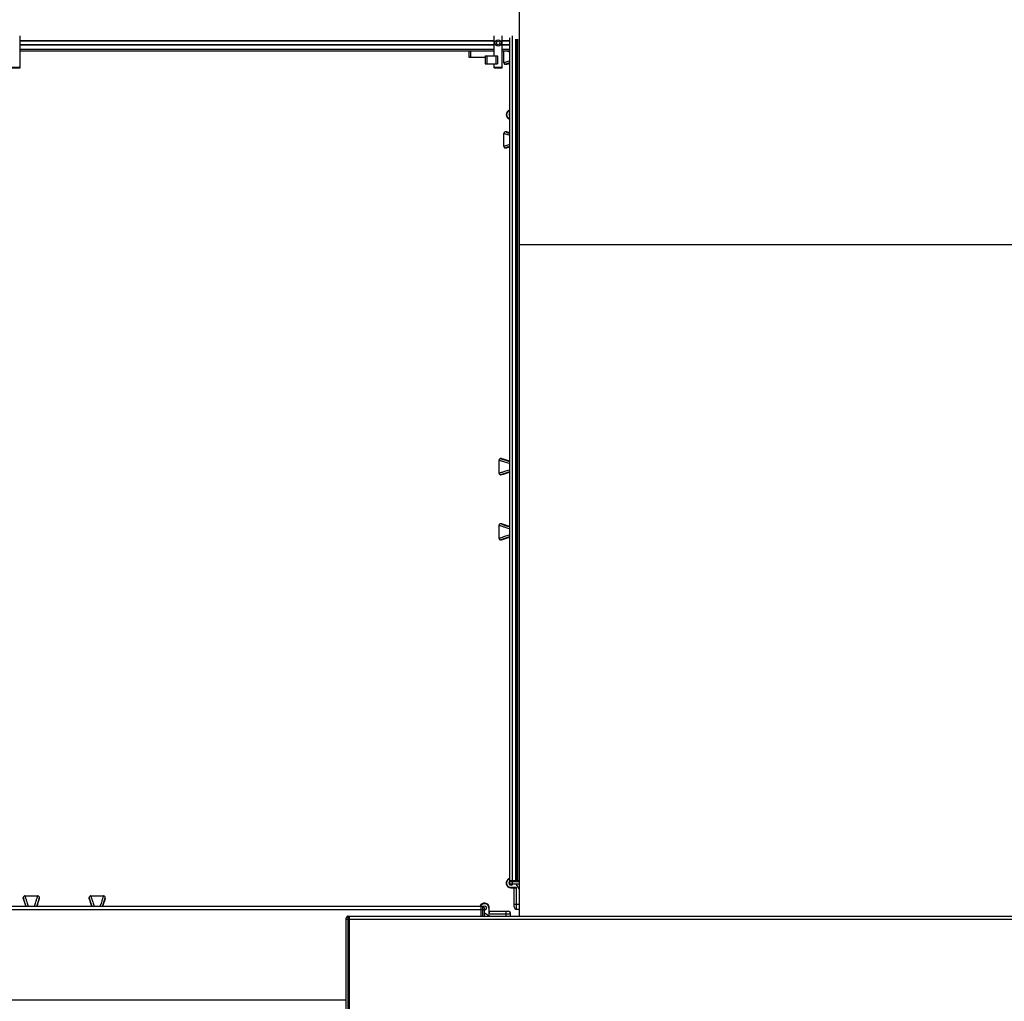
# Model space of a CAD drawing. Units: millimetres. Extents: x 175 to 687, y 198 to 498.
# Drawn here: x 304 to 305, y 298 to 299 of the extents above; entities that cross this region are included whole.
import ezdxf

# ---------------------------------------------------------------- set-up
doc = ezdxf.new("R2010")
doc.units = ezdxf.units.MM
doc.layers.add('ALL_ASSEM_MEMBER', color=7, linetype='Continuous')

msp = doc.modelspace()

# ---------------------------------------------------------------- linework, layer by layer
at = {"layer": 'ALL_ASSEM_MEMBER', "color": 0}
for p, q in [((304.3734, 300.2719), (304.3734, 297.9619)), ((303.7524, 299.0169), (303.7524, 299.0569)), ((304.3424, 299.0319), (304.3424, 299.0569)), ((304.3524, 299.0169), (304.3524, 299.0569)), ((304.3614, 299.0544), (304.3614, 298.0044)), ((304.3654, 298.0019), (304.3654, 299.0569)), ((304.3424, 299.0505), (303.7524, 299.0505)), ((304.3424, 299.0503), (303.7524, 299.0503)), ((304.3424, 299.0455), (303.7524, 299.0455)), ((304.3424, 299.0453), (303.7524, 299.0453)), ((304.3614, 299.0505), (304.3524, 299.0505)), ((304.3614, 299.0503), (304.3524, 299.0503)), ((304.3614, 299.0455), (304.3524, 299.0455)), ((304.3614, 299.0453), (304.3524, 299.0453)), ((304.3688, 299.0529), (304.3688, 298.0059)), ((304.3708, 299.0529), (304.3708, 298.0059)), ((304.3716, 298.0059), (304.3716, 299.0529)), ((304.3721, 298.0059), (304.3721, 299.0529)), ((304.3424, 299.0399), (303.7524, 299.0399)), ((304.3424, 299.0379), (303.7524, 299.0379)), ((304.3114, 299.0299), (304.3114, 299.0379)), ((304.3314, 299.0299), (304.3114, 299.0299)), ((304.3134, 299.0299), (304.3134, 299.0379)), ((304.3314, 299.0319), (304.3314, 299.0219)), ((304.3314, 299.0319), (304.3464, 299.0319)), ((304.3334, 299.0319), (304.3334, 299.0219)), ((304.3444, 299.0319), (304.3444, 299.0219)), ((304.3464, 299.0319), (304.3464, 299.0219)), ((304.3614, 299.0399), (304.3524, 299.0399)), ((304.3614, 299.0379), (304.3524, 299.0379)), ((304.3544, 299.0234), (304.3544, 299.0379)), ((303.7424, 299.0179), (303.7524, 299.0179)), ((304.3314, 299.0219), (304.3464, 299.0219)), ((304.3424, 299.0169), (304.3424, 299.0219)), ((304.3424, 299.0179), (304.3524, 299.0179)), ((304.3544, 299.0234), (304.3613, 299.0257)), ((304.3544, 299.0234), (304.3563, 299.024)), ((304.3544, 299.0234), (304.3545, 299.0231)), ((304.3545, 299.0231), (304.3547, 299.0225)), ((304.3547, 299.0225), (304.355, 299.022)), ((304.355, 299.022), (304.3555, 299.0216)), ((304.3555, 299.0216), (304.3561, 299.0214)), ((304.3561, 299.0214), (304.3564, 299.0214)), ((304.3563, 299.024), (304.3588, 299.0248)), ((304.3564, 299.0214), (304.3579, 299.0219)), ((304.3574, 299.0214), (304.3564, 299.0214)), ((304.3596, 299.0221), (304.3574, 299.0214)), ((304.3574, 299.0214), (304.3577, 299.0214)), ((304.3577, 299.0214), (304.3581, 299.0215)), ((304.3613, 299.0227), (304.358, 299.0216)), ((304.3581, 299.0215), (304.3601, 299.0222)), ((304.3588, 299.0248), (304.3614, 299.0257)), ((304.3614, 299.0227), (304.3596, 299.0221)), ((304.3601, 299.0222), (304.3614, 299.0226)), ((304.361, 299.0225), (304.3614, 299.0226)), ((303.7424, 299.0169), (303.7524, 299.0169)), ((304.3424, 299.0169), (304.3524, 299.0169)), ((304.3545, 298.9357), (304.3544, 298.9354)), ((304.3544, 298.9194), (304.3544, 298.9354)), ((304.3613, 298.9332), (304.3544, 298.9354)), ((304.3566, 298.9347), (304.3544, 298.9354)), ((304.3547, 298.9363), (304.3545, 298.9357)), ((304.355, 298.9368), (304.3547, 298.9363)), ((304.3555, 298.9372), (304.355, 298.9368)), ((304.3561, 298.9374), (304.3555, 298.9372)), ((304.3564, 298.9374), (304.3561, 298.9374)), ((304.3574, 298.9374), (304.3564, 298.9374)), ((304.3579, 298.9369), (304.3564, 298.9374)), ((304.3593, 298.9338), (304.3566, 298.9347)), ((304.3574, 298.9374), (304.3614, 298.9361)), ((304.3574, 298.9374), (304.3579, 298.9373)), ((304.3577, 298.9374), (304.3574, 298.9374)), ((304.3581, 298.9373), (304.3577, 298.9374)), ((304.358, 298.9372), (304.3593, 298.9368)), ((304.3601, 298.9366), (304.3581, 298.9373)), ((304.3593, 298.9368), (304.3614, 298.9361)), ((304.3614, 298.9331), (304.3593, 298.9338)), ((304.3614, 298.9362), (304.3601, 298.9366)), ((304.3544, 298.9194), (304.3613, 298.9217)), ((304.3544, 298.9194), (304.3563, 298.92)), ((304.3544, 298.9194), (304.3545, 298.9191)), ((304.3563, 298.92), (304.3588, 298.9208)), ((304.3588, 298.9208), (304.3614, 298.9217)), ((304.3545, 298.9191), (304.3547, 298.9185)), ((304.3547, 298.9185), (304.355, 298.918)), ((304.355, 298.918), (304.3555, 298.9176)), ((304.3555, 298.9176), (304.3561, 298.9174)), ((304.3561, 298.9174), (304.3564, 298.9174)), ((304.3564, 298.9174), (304.3579, 298.9179)), ((304.3574, 298.9174), (304.3564, 298.9174)), ((304.3596, 298.9181), (304.3574, 298.9174)), ((304.3574, 298.9174), (304.3577, 298.9174)), ((304.3577, 298.9174), (304.3581, 298.9175)), ((304.3613, 298.9187), (304.358, 298.9176)), ((304.3581, 298.9175), (304.3601, 298.9182)), ((304.3614, 298.9187), (304.3596, 298.9181)), ((304.3601, 298.9182), (304.3614, 298.9186)), ((304.361, 298.9185), (304.3614, 298.9186)), ((306.0854, 298.7969), (304.3734, 298.7969)), ((304.3485, 298.5292), (304.3484, 298.5289)), ((304.3484, 298.5289), (304.3484, 298.5129)), ((304.3487, 298.5298), (304.3485, 298.5292)), ((304.349, 298.5303), (304.3487, 298.5298)), ((304.3495, 298.5307), (304.349, 298.5303)), ((304.3501, 298.5309), (304.3495, 298.5307)), ((304.3504, 298.5309), (304.3501, 298.5309)), ((304.3514, 298.5309), (304.3504, 298.5309)), ((304.3519, 298.5304), (304.3504, 298.5309)), ((304.3514, 298.5309), (304.352, 298.5307)), ((304.3514, 298.5309), (304.3519, 298.5308)), ((304.3517, 298.5309), (304.3514, 298.5309)), ((304.3521, 298.5308), (304.3517, 298.5309)), ((304.3541, 298.5301), (304.3521, 298.5308)), ((304.3567, 298.5293), (304.3541, 298.5301)), ((304.3604, 298.5281), (304.3567, 298.5293)), ((304.3614, 298.5277), (304.3604, 298.5281)), ((304.3484, 298.5129), (304.3485, 298.5126)), ((304.3485, 298.5126), (304.3487, 298.512)), ((304.3487, 298.512), (304.349, 298.5115)), ((304.349, 298.5115), (304.3495, 298.5111)), ((304.3495, 298.5111), (304.3501, 298.5109)), ((304.3501, 298.5109), (304.3504, 298.5109)), ((304.3504, 298.5109), (304.3519, 298.5114)), ((304.3514, 298.5109), (304.3504, 298.5109)), ((304.352, 298.5111), (304.3514, 298.5109)), ((304.3514, 298.5109), (304.3517, 298.5109)), ((304.3517, 298.5109), (304.3521, 298.511)), ((304.3521, 298.511), (304.3541, 298.5117)), ((304.3541, 298.5117), (304.3567, 298.5126)), ((304.3567, 298.5126), (304.3604, 298.5137)), ((304.3604, 298.5137), (304.3614, 298.5141)), ((304.3485, 298.4482), (304.3484, 298.4479)), ((304.3484, 298.4479), (304.3484, 298.4319)), ((304.3487, 298.4488), (304.3485, 298.4482)), ((304.349, 298.4493), (304.3487, 298.4488)), ((304.3495, 298.4497), (304.349, 298.4493)), ((304.3501, 298.4499), (304.3495, 298.4497)), ((304.3504, 298.4499), (304.3501, 298.4499)), ((304.3514, 298.4499), (304.3504, 298.4499)), ((304.3519, 298.4494), (304.3504, 298.4499)), ((304.3514, 298.4499), (304.352, 298.4497)), ((304.3514, 298.4499), (304.3519, 298.4498)), ((304.3517, 298.4499), (304.3514, 298.4499)), ((304.3521, 298.4498), (304.3517, 298.4499)), ((304.3541, 298.4491), (304.3521, 298.4498)), ((304.3567, 298.4483), (304.3541, 298.4491)), ((304.3604, 298.4471), (304.3567, 298.4483)), ((304.3614, 298.4467), (304.3604, 298.4471)), ((304.3484, 298.4319), (304.3485, 298.4316)), ((304.3485, 298.4316), (304.3487, 298.431)), ((304.3487, 298.431), (304.349, 298.4305)), ((304.349, 298.4305), (304.3495, 298.4301)), ((304.3495, 298.4301), (304.3501, 298.4299)), ((304.3501, 298.4299), (304.3504, 298.4299)), ((304.3504, 298.4299), (304.3519, 298.4304)), ((304.3514, 298.4299), (304.3504, 298.4299)), ((304.352, 298.4301), (304.3514, 298.4299)), ((304.3514, 298.4299), (304.3517, 298.4299)), ((304.3517, 298.4299), (304.3521, 298.43)), ((304.3521, 298.43), (304.3541, 298.4307)), ((304.3541, 298.4307), (304.3567, 298.4316)), ((304.3567, 298.4316), (304.3604, 298.4327)), ((304.3604, 298.4327), (304.3614, 298.4331)), ((304.3734, 298.0059), (304.3614, 298.0059)), ((304.3734, 298.0044), (304.3614, 298.0044)), ((304.3639, 298.0019), (304.3734, 298.0019)), ((304.3734, 297.996), (304.37, 298.0019)), ((304.3704, 297.9974), (304.3634, 297.9974)), ((304.3634, 297.9969), (304.3634, 297.9974)), ((304.3634, 297.9969), (304.3688, 297.9969)), ((304.3674, 297.9734), (304.3674, 297.9969)), ((304.3704, 297.9704), (304.3704, 297.9974)), ((303.7565, 297.9853), (303.7564, 297.9849)), ((303.7564, 297.9849), (303.7569, 297.9834)), ((303.7564, 297.9839), (303.7564, 297.9849)), ((303.7566, 297.9833), (303.7564, 297.9839)), ((303.7564, 297.9839), (303.7565, 297.9836)), ((303.7567, 297.9858), (303.7565, 297.9853)), ((303.7565, 297.9836), (303.7565, 297.9833)), ((303.7565, 297.9833), (303.7572, 297.9812)), ((303.757, 297.9863), (303.7567, 297.9858)), ((303.7575, 297.9867), (303.757, 297.9863)), ((303.7572, 297.9812), (303.7581, 297.9786)), ((303.7581, 297.9869), (303.7575, 297.9867)), ((303.7584, 297.9869), (303.7581, 297.9869)), ((303.7581, 297.9786), (303.7593, 297.975)), ((303.7584, 297.9869), (303.7744, 297.9869)), ((303.7736, 297.975), (303.7748, 297.9786)), ((303.7748, 297.9869), (303.7744, 297.9869)), ((303.7754, 297.9867), (303.7748, 297.9869)), ((303.7748, 297.9786), (303.7756, 297.9812)), ((303.7758, 297.9863), (303.7754, 297.9867)), ((303.7756, 297.9812), (303.7763, 297.9833)), ((303.7762, 297.9858), (303.7758, 297.9863)), ((303.7759, 297.9834), (303.7764, 297.9849)), ((303.7764, 297.9853), (303.7762, 297.9858)), ((303.7764, 297.9839), (303.7762, 297.9833)), ((303.7763, 297.9833), (303.7764, 297.9836)), ((303.7764, 297.9849), (303.7764, 297.9853)), ((303.7764, 297.9839), (303.7764, 297.9849)), ((303.7764, 297.9836), (303.7764, 297.9839)), ((303.8385, 297.9853), (303.8384, 297.9849)), ((303.8384, 297.9839), (303.8384, 297.9849)), ((303.8384, 297.9849), (303.8389, 297.9834)), ((303.8386, 297.9833), (303.8384, 297.9839)), ((303.8384, 297.9839), (303.8385, 297.9836)), ((303.8387, 297.9858), (303.8385, 297.9853)), ((303.8385, 297.9836), (303.8385, 297.9833)), ((303.8385, 297.9833), (303.8392, 297.9812)), ((303.839, 297.9863), (303.8387, 297.9858)), ((303.8395, 297.9867), (303.839, 297.9863)), ((303.8392, 297.9812), (303.8401, 297.9786)), ((303.8401, 297.9869), (303.8395, 297.9867)), ((303.8404, 297.9869), (303.8401, 297.9869)), ((303.8401, 297.9786), (303.8413, 297.975)), ((303.8404, 297.9869), (303.8564, 297.9869)), ((303.8556, 297.975), (303.8568, 297.9786)), ((303.8568, 297.9869), (303.8564, 297.9869)), ((303.8574, 297.9867), (303.8568, 297.9869)), ((303.8568, 297.9786), (303.8576, 297.9812)), ((303.8578, 297.9863), (303.8574, 297.9867)), ((303.8576, 297.9812), (303.8583, 297.9833)), ((303.8582, 297.9858), (303.8578, 297.9863)), ((303.8579, 297.9834), (303.8584, 297.9849)), ((303.8584, 297.9853), (303.8582, 297.9858)), ((303.8584, 297.9839), (303.8582, 297.9833)), ((303.8583, 297.9833), (303.8584, 297.9836)), ((303.8584, 297.9849), (303.8584, 297.9853)), ((303.8584, 297.9839), (303.8584, 297.9849)), ((303.8584, 297.9836), (303.8584, 297.9839)), ((304.3734, 297.9764), (304.3674, 297.9764)), ((300.0374, 297.9699), (304.3304, 297.9699)), ((304.3279, 297.9739), (300.0399, 297.9739)), ((303.7593, 297.975), (303.7596, 297.9739)), ((303.7733, 297.9739), (303.7736, 297.975)), ((303.8413, 297.975), (303.8416, 297.9739)), ((303.8553, 297.9739), (303.8556, 297.975)), ((304.3264, 297.9619), (304.3264, 297.9739)), ((304.3279, 297.9739), (304.3279, 297.9619)), ((304.3304, 297.9619), (304.3304, 297.9714)), ((304.3304, 297.9659), (304.3374, 297.9619)), ((304.3359, 297.9719), (304.3364, 297.9719)), ((304.3359, 297.9719), (304.3359, 297.9649)), ((304.3359, 297.9649), (304.3629, 297.9649)), ((304.3364, 297.9666), (304.3364, 297.9719)), ((304.3364, 297.9679), (304.3599, 297.9679)), ((304.3569, 297.9679), (304.3569, 297.9619)), ((304.3629, 297.9619), (304.3629, 297.9649)), ((304.3704, 297.9704), (304.3734, 297.9704)), ((304.1584, 297.8444), (304.1584, 297.9594)), ((304.1584, 297.9579), (306.2664, 297.9579)), ((304.1609, 297.9619), (306.2639, 297.9619)), ((304.1609, 297.8419), (304.1609, 297.9619)), ((304.1624, 297.8419), (304.1624, 297.9619)), ((300.0374, 297.8579), (304.1584, 297.8579))]:
    msp.add_line(p, q, dxfattribs=at)
for radius in [0.004, 0.00215]:
    msp.add_circle((304.3474, 299.0479), radius, dxfattribs=at)
for centre, radius, start, end in [((304.5627, 299.6638), 0.6582, 251.9689, 252.1859), ((304.5663, 298.4017), 0.6543, 108.2574, 108.5817), ((304.3634, 298.9589), 0.006, 109.5405, 250.4595), ((304.3634, 298.9589), 0.0055, 111.3639, 248.6318), ((304.3634, 298.9589), 0.0025, 143.4383, 216.6087), ((304.5647, 299.5523), 0.6492, 251.4148, 251.7487), ((304.5663, 298.2977), 0.6543, 108.2574, 108.5817), ((304.5569, 299.1403), 0.6434, 251.4123, 252.3032), ((304.558, 299.1443), 0.6472, 251.4423, 252.3102), ((304.5579, 297.8986), 0.6465, 107.6996, 108.5831), ((304.5567, 297.9015), 0.6431, 107.6849, 108.5561), ((304.5569, 299.0593), 0.6434, 251.4123, 252.3032), ((304.558, 299.0633), 0.6472, 251.4423, 252.3102), ((304.5579, 297.8176), 0.6465, 107.6996, 108.5831), ((304.5567, 297.8205), 0.6431, 107.6849, 108.5561), ((304.3634, 298.0029), 0.006, 109.5405, 270), ((304.3634, 298.0029), 0.0055, 111.3639, 270), ((304.3634, 298.0029), 0.0025, 143.372, 336.2926), ((304.3639, 298.0044), 0.0025, 180, 270), ((303.147, 297.7787), 0.6431, 17.6849, 18.5561), ((303.1441, 297.7775), 0.6465, 17.6996, 18.5831), ((304.3858, 297.7784), 0.6434, 161.4123, 162.3032), ((304.3898, 297.7774), 0.6472, 161.4423, 162.3102), ((303.229, 297.7787), 0.6431, 17.6849, 18.5561), ((303.2261, 297.7775), 0.6465, 17.6996, 18.5831), ((304.4678, 297.7784), 0.6434, 161.4123, 162.3032), ((304.4718, 297.7774), 0.6472, 161.4423, 162.3102), ((304.3304, 297.9719), 0.006, 0, 160.4595), ((304.3304, 297.9719), 0.0055, 0, 158.6318), ((304.3279, 297.9714), 0.0025, 0, 90), ((304.3304, 297.9719), 0.0025, 269.9988, 132.2187), ((304.3599, 297.9649), 0.003, 0, 90), ((304.3704, 297.9734), 0.003, 180, 270), ((304.1609, 297.9594), 0.0025, 90, 180)]:
    msp.add_arc(centre, radius, start, end, dxfattribs=at)
for points, knots in [([(304.3614, 298.5247), (304.3596, 298.5253), (304.3569, 298.5261), (304.3537, 298.5272), (304.3519, 298.5278), (304.3504, 298.5282), (304.3495, 298.5286), (304.3489, 298.5287), (304.3487, 298.5288), (304.3485, 298.5288), (304.3484, 298.5289), (304.3484, 298.5289)], [0, 0, 0, 0, 0.432315, 0.604321, 0.74599, 0.856776, 0.936233, 0.964109, 0.984039, 0.996008, 1, 1, 1, 1]), ([(304.3484, 298.5129), (304.3485, 298.513), (304.3488, 298.513), (304.3494, 298.5133), (304.3504, 298.5136), (304.3519, 298.514), (304.3537, 298.5146), (304.3569, 298.5157), (304.3595, 298.5165), (304.3614, 298.5171)], [0, 0, 0, 0, 0.015958, 0.063762, 0.143213, 0.253995, 0.395662, 0.567666, 1, 1, 1, 1]), ([(304.3614, 298.4437), (304.3596, 298.4443), (304.3569, 298.4451), (304.3537, 298.4462), (304.3519, 298.4468), (304.3504, 298.4472), (304.3495, 298.4476), (304.3489, 298.4477), (304.3487, 298.4478), (304.3485, 298.4478), (304.3484, 298.4479), (304.3484, 298.4479)], [0, 0, 0, 0, 0.432315, 0.604321, 0.74599, 0.856776, 0.936233, 0.964109, 0.984039, 0.996008, 1, 1, 1, 1]), ([(304.3484, 298.4319), (304.3485, 298.432), (304.3488, 298.432), (304.3494, 298.4323), (304.3504, 298.4326), (304.3519, 298.433), (304.3537, 298.4336), (304.3569, 298.4347), (304.3595, 298.4355), (304.3614, 298.4361)], [0, 0, 0, 0, 0.015958, 0.063762, 0.143213, 0.253995, 0.395662, 0.567666, 1, 1, 1, 1]), ([(303.7584, 297.9869), (303.7585, 297.9869), (303.7585, 297.9865), (303.7588, 297.986), (303.7591, 297.9849), (303.7596, 297.9835), (303.7602, 297.9816), (303.7612, 297.9784), (303.762, 297.9758), (303.7626, 297.9739)], [0, 0, 0, 0, 0.015958, 0.063762, 0.143213, 0.253995, 0.395662, 0.567666, 1, 1, 1, 1]), ([(303.7703, 297.9739), (303.7708, 297.9758), (303.7717, 297.9784), (303.7727, 297.9816), (303.7733, 297.9835), (303.7738, 297.9849), (303.7741, 297.9859), (303.7743, 297.9864), (303.7744, 297.9867), (303.7744, 297.9868), (303.7745, 297.9869), (303.7744, 297.9869)], [0, 0, 0, 0, 0.432315, 0.604321, 0.74599, 0.856776, 0.936233, 0.964109, 0.984039, 0.996008, 1, 1, 1, 1]), ([(303.8404, 297.9869), (303.8405, 297.9869), (303.8405, 297.9865), (303.8408, 297.986), (303.8411, 297.9849), (303.8416, 297.9835), (303.8422, 297.9816), (303.8432, 297.9784), (303.844, 297.9758), (303.8446, 297.9739)], [0, 0, 0, 0, 0.015958, 0.063762, 0.143213, 0.253995, 0.395662, 0.567666, 1, 1, 1, 1]), ([(303.8523, 297.9739), (303.8528, 297.9758), (303.8537, 297.9784), (303.8547, 297.9816), (303.8553, 297.9835), (303.8558, 297.9849), (303.8561, 297.9859), (303.8563, 297.9864), (303.8564, 297.9867), (303.8564, 297.9868), (303.8565, 297.9869), (303.8564, 297.9869)], [0, 0, 0, 0, 0.432315, 0.604321, 0.74599, 0.856776, 0.936233, 0.964109, 0.984039, 0.996008, 1, 1, 1, 1])]:
    msp.add_open_spline(points, degree=3, knots=knots, dxfattribs=at)
for points in [[(304.3695, 297.9971), (304.3693, 297.997), (304.369, 297.9969), (304.3688, 297.9969)], [(304.3704, 297.9974), (304.3701, 297.9973), (304.3698, 297.9972), (304.3695, 297.9971)], [(304.3363, 297.9658), (304.3362, 297.9655), (304.3361, 297.9652), (304.3359, 297.9649)], [(304.3364, 297.9666), (304.3364, 297.9663), (304.3364, 297.9661), (304.3363, 297.9658)]]:
    msp.add_open_spline(points, degree=3, dxfattribs=at)

doc.saveas('drawing.dxf')
